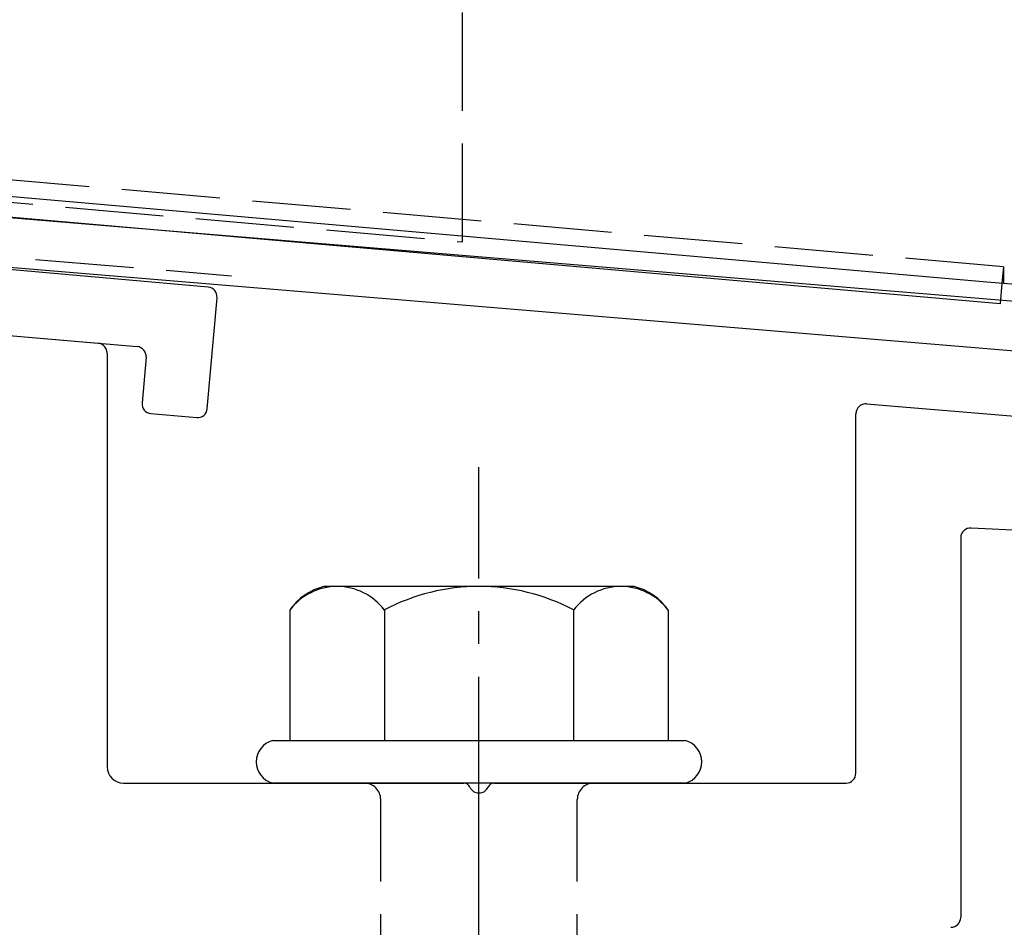
# Model space of a CAD drawing. Extents: x 0 to 1750, y 0 to 2614.
# Drawn here: x 770 to 800, y 2197 to 2225 of the extents above; entities that cross this region are included whole.
import ezdxf

# ---------------------------------------------------------------- set-up
doc = ezdxf.new("R2010")
doc.units = 0
doc.linetypes.add('YCENTER_1', pattern=[13, 10, -1, 1, -1])
doc.linetypes.add('YHIDDEN_1', pattern=[4, 3, -1])
doc.layers.add('YKK_11', color=7, linetype='CONTINUOUS', lineweight=30)
doc.layers.add('YKK_13', color=4, linetype='CONTINUOUS', lineweight=30)

msp = doc.modelspace()

# ---------------------------------------------------------------- linework, layer by layer
at = {"layer": 'YKK_11', "linetype": 'ByBlock', "lineweight": -2, "ltscale": 0.5}
for p, q in [((860.012, 2211.437), (697.491, 2224.98)), ((762.302, 2218.074), (860.245, 2209.912))]:
    msp.add_line(p, q, dxfattribs=at)
at = {"layer": 'YKK_13', "linetype": 'YHIDDEN_1'}
for p, q in [((783.845, 2218.2), (783.845, 2264.55)), ((800.347, 2217.441), (728.344, 2223.741)), ((739.845, 2222.05), (783.845, 2218.2)), ((746.897, 2219.657), (776.794, 2217.166)), ((800.347, 2217.441), (800.304, 2216.945)), ((800.347, 2217.441), (800.347, 2216.941)), ((781.345, 2186.684), (781.345, 2201.184)), ((787.345, 2186.684), (787.345, 2201.184))]:
    msp.add_line(p, q, dxfattribs=at)
at = {"layer": 'YKK_13'}
for p, q in [((728.844, 2223.197), (799.847, 2216.985)), ((800.248, 2216.305), (729.518, 2222.493)), ((776.079, 2216.822), (747.787, 2219.297)), ((749.605, 2217.131), (773.912, 2215.004)), ((799.847, 2216.985), (800.845, 2216.897)), ((800.304, 2216.945), (800.248, 2216.305)), ((776.055, 2213.11), (776.351, 2216.497)), ((766.322, 2215.668), (772.722, 2215.108)), ((772.995, 2214.809), (772.995, 2202.184)), ((774.185, 2214.679), (774.063, 2213.284)), ((796.17, 2213.257), (840.316, 2209.593)), ((774.335, 2212.959), (775.73, 2212.837)), ((795.845, 2201.984), (795.845, 2212.958)), ((842.698, 2207.196), (799.361, 2209.468)), ((799.045, 2209.168), (799.045, 2197.584)), ((773.495, 2201.684), (783.887, 2201.684)), ((784.804, 2201.684), (795.545, 2201.684))]:
    msp.add_line(p, q, dxfattribs=at)
at = {"layer": 'YKK_13', "linetype": 'YCENTER_1'}
msp.add_line((784.345, 2142.93), (784.345, 2211.329), dxfattribs=at)
at = {"layer": 'YKK_13', "ltscale": 2}
for p, q in [((789.08, 2207.684), (779.611, 2207.684)), ((778.572, 2206.967), (778.572, 2202.984)), ((781.459, 2206.967), (781.459, 2202.984)), ((787.232, 2206.967), (787.232, 2202.984)), ((790.119, 2206.967), (790.119, 2202.984)), ((778.045, 2202.984), (790.645, 2202.984)), ((790.645, 2201.684), (778.045, 2201.684))]:
    msp.add_line(p, q, dxfattribs=at)
at = {"layer": 'YKK_13'}
for centre, radius, start, end in [((776.052, 2216.523), 0.3, 355, 85), ((772.695, 2214.809), 0.3, 0, 85), ((773.886, 2214.705), 0.3, 355, 85), ((774.361, 2213.258), 0.3, 175, 265), ((796.145, 2212.958), 0.3, 85.2551, 180), ((775.756, 2213.136), 0.3, 265, 355), ((799.345, 2209.168), 0.3, 87, 180), ((778.218, 2202.334), 0.673, 104.8628, 255.1372), ((790.473, 2202.334), 0.673, 284.8628, 75.1372), ((773.495, 2202.184), 0.5, 180, 270), ((795.545, 2201.984), 0.3, 270, 360), ((783.887, 2201.484), 0.2, 23.5782, 90), ((784.345, 2201.684), 0.3, 203.5782, 336.4218), ((784.804, 2201.484), 0.2, 90, 156.4218), ((798.745, 2197.584), 0.3, 270, 0)]:
    msp.add_arc(centre, radius, start, end, dxfattribs=at)
at = {"layer": 'YKK_13', "ltscale": 2}
for centre, radius, start, end in [((780.039, 2205.953), 1.783, 103.8788, 145.3491), ((780.015, 2205.873), 1.811, 37.1495, 142.8505), ((784.345, 2201.517), 6.168, 62.0919, 117.9081), ((788.676, 2205.873), 1.811, 37.1495, 142.8505), ((788.652, 2205.953), 1.783, 34.6509, 76.1212)]:
    msp.add_arc(centre, radius, start, end, dxfattribs=at)
at = {"layer": 'YKK_13', "linetype": 'YHIDDEN_1'}
for centre, start, end in [((780.845, 2201.184), 0, 90), ((787.845, 2201.184), 90, 180)]:
    msp.add_arc(centre, 0.5, start, end, dxfattribs=at)

doc.saveas('drawing.dxf')
